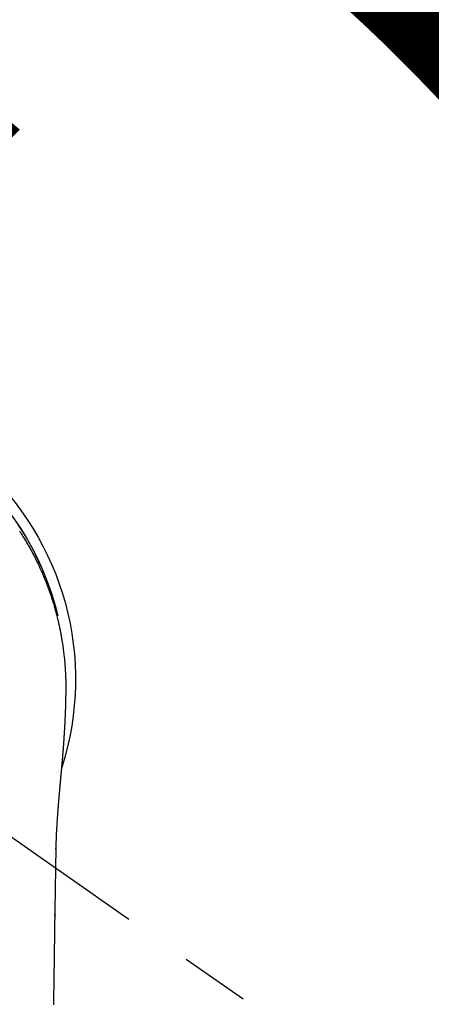
# Model space of a CAD drawing. Extents: x 27948 to 54421, y -22065 to -13195.
# Drawn here: x 43551 to 43588, y -14777 to -14689 of the extents above; entities that cross this region are included whole.
import ezdxf

# ---------------------------------------------------------------- set-up
doc = ezdxf.new("R2010")
doc.units = 0
doc.header["$LTSCALE"] = 50
doc.header["$MEASUREMENT"] = 0
doc.linetypes.add('CENTER2', pattern=[1.125, 0.75, -0.125, 0.125, -0.125])
doc.layers.get('0').update_dxf_attribs({"linetype": 'CONTINUOUS'})
doc.layers.get('DEFPOINTS').update_dxf_attribs({"color": 146, "linetype": 'CONTINUOUS'})
for name, color, linetype in [('150-機器', 8, 'CONTINUOUS'), ('160-文字', 254, 'CONTINUOUS'), ('166-寸法B', 11, 'CONTINUOUS')]:
    doc.layers.add(name, color=color, linetype=linetype)
doc.styles.add('KH001', font='txt')
doc.dimstyles.new('KH1xx030', dxfattribs={"dimscale": 30, "dimtxt": 2, "dimasz": 0.6, "dimexe": 0.3, "dimexo": 1.2, "dimgap": 0.5, "dimtad": 3, "dimdec": 1, "dimdsep": 46, "dimlunit": 6, "dimtxsty": 'KH001', "dimblk": 'DOT', "dimcen": 1, "dimdle": 1, "dimclrd": 256, "dimclre": 256, "dimclrt": 256, "dimadec": 0, "dimazin": 0, "dimtfac": 1, "dimtdec": 1, "dimtix": 1, "dimtmove": 2, "dimatfit": 3, "dimldrblk": 'CLOSEDBLANK', "dimfxl": 1, "dimtolj": 1, "dimtzin": 0, "dimlwd": -1, "dimlwe": -1, "dimarcsym": 0})

# ---------------------------------------------------------------- blocks, each defined once
blk = doc.blocks.new('F402_H')
at = {"layer": '150-機器', "color": 13, "linetype": 'CENTER2'}
blk.add_line((0, 0), (-244.018, -170.863), dxfattribs=at)
at = {"layer": '150-機器', "color": 13, "linetype": 'Continuous'}
for points in [[(-20.911, 13.308), (-20.959, 13.235), (-21.006, 13.162), (-21.053, 13.09), (-21.1, 13.016), (-21.159, 12.925), (-21.216, 12.833), (-21.273, 12.741), (-21.33, 12.648), (-21.387, 12.556), (-21.443, 12.463), (-21.498, 12.37), (-21.553, 12.276), (-21.608, 12.183), (-21.662, 12.089), (-21.716, 11.995), (-21.77, 11.901), (-21.823, 11.806), (-21.876, 11.712), (-21.929, 11.617), (-21.981, 11.521), (-22.032, 11.426), (-22.083, 11.331), (-22.134, 11.235), (-22.184, 11.139), (-22.224, 11.062), (-22.264, 10.985), (-22.303, 10.908), (-22.342, 10.83), (-22.41, 10.694), (-22.477, 10.558), (-22.543, 10.422), (-22.608, 10.285), (-22.664, 10.167), (-22.718, 10.049), (-22.772, 9.931), (-22.826, 9.812), (-22.879, 9.693), (-22.931, 9.574), (-22.982, 9.455), (-23.033, 9.335), (-23.075, 9.235), (-23.117, 9.135), (-23.158, 9.034), (-23.198, 8.934), (-23.231, 8.853), (-23.263, 8.773), (-23.294, 8.692), (-23.326, 8.611), (-23.35, 8.55), (-23.373, 8.49), (-23.396, 8.429), (-23.419, 8.368), (-23.465, 8.246), (-23.509, 8.123), (-23.553, 8.001), (-23.597, 7.878), (-23.626, 7.796), (-23.654, 7.714), (-23.682, 7.632), (-23.71, 7.55), (-23.752, 7.426), (-23.792, 7.303), (-23.832, 7.178), (-23.871, 7.054), (-23.91, 6.93), (-23.948, 6.805), (-23.986, 6.681), (-24.023, 6.556), (-24.047, 6.472), (-24.071, 6.388), (-24.095, 6.304), (-24.118, 6.22), (-24.164, 6.053), (-24.209, 5.884), (-24.253, 5.716), (-24.295, 5.547), (-24.321, 5.441), (-24.346, 5.336), (-24.371, 5.23), (-24.396, 5.123), (-24.42, 5.017), (-24.444, 4.911), (-24.468, 4.804), (-24.49, 4.698), (-24.508, 4.612), (-24.526, 4.527), (-24.543, 4.441), (-24.56, 4.355), (-24.569, 4.313), (-24.577, 4.27), (-24.586, 4.228), (-24.594, 4.185), (-24.602, 4.142), (-24.61, 4.099), (-24.618, 4.056), (-24.626, 4.013), (-24.642, 3.927), (-24.657, 3.841), (-24.672, 3.755), (-24.687, 3.669), (-24.701, 3.583), (-24.716, 3.497), (-24.73, 3.411), (-24.744, 3.324), (-24.764, 3.194), (-24.783, 3.065), (-24.802, 2.935), (-24.82, 2.805), (-24.837, 2.674), (-24.853, 2.544), (-24.869, 2.413), (-24.884, 2.283), (-24.897, 2.174), (-24.909, 2.065), (-24.92, 1.956), (-24.931, 1.847), (-24.942, 1.737), (-24.952, 1.628), (-24.961, 1.519), (-24.97, 1.409), (-24.982, 1.256), (-24.993, 1.103), (-25.004, 0.949), (-25.013, 0.796), (-25.017, 0.73), (-25.02, 0.664), (-25.024, 0.598), (-25.027, 0.533), (-25.031, 0.445), (-25.034, 0.357), (-25.037, 0.269), (-25.041, 0.18), (-25.046, 0.092), (-25.051, 0.003), (-25.055, -0.085), (-25.058, -0.174), (-25.059, -0.242), (-25.059, -0.311), (-25.058, -0.38), (-25.058, -0.449), (-25.057, -0.557), (-25.057, -0.664), (-25.056, -0.772), (-25.056, -0.88), (-25.055, -0.958), (-25.055, -1.036), (-25.054, -1.114), (-25.053, -1.192), (-25.052, -1.246), (-25.051, -1.3), (-25.051, -1.353), (-25.05, -1.407), (-25.048, -1.491), (-25.047, -1.575), (-25.045, -1.659), (-25.044, -1.743), (-25.043, -1.81), (-25.042, -1.876), (-25.04, -1.942), (-25.039, -2.009), (-25.037, -2.087), (-25.035, -2.165), (-25.032, -2.243), (-25.03, -2.321), (-25.028, -2.391), (-25.026, -2.46), (-25.024, -2.53), (-25.022, -2.6), (-25.019, -2.681), (-25.016, -2.762), (-25.013, -2.842), (-25.01, -2.923), (-25.008, -2.989), (-25.005, -3.054), (-25.003, -3.119), (-25, -3.185), (-24.997, -3.25), (-24.995, -3.316), (-24.992, -3.381), (-24.989, -3.447), (-24.986, -3.519), (-24.982, -3.591), (-24.979, -3.663), (-24.975, -3.735), (-24.972, -3.79), (-24.97, -3.844), (-24.967, -3.899), (-24.964, -3.954), (-24.96, -4.046), (-24.955, -4.138), (-24.95, -4.23), (-24.945, -4.323), (-24.942, -4.378), (-24.939, -4.434), (-24.935, -4.489), (-24.932, -4.545), (-24.928, -4.618), (-24.924, -4.69), (-24.92, -4.763), (-24.915, -4.835), (-24.91, -4.922), (-24.905, -5.009), (-24.899, -5.096), (-24.893, -5.183), (-24.887, -5.282), (-24.88, -5.381), (-24.873, -5.48), (-24.866, -5.579), (-24.862, -5.634), (-24.858, -5.689), (-24.854, -5.745), (-24.85, -5.8), (-24.845, -5.874), (-24.84, -5.948), (-24.835, -6.022), (-24.829, -6.096), (-24.823, -6.181), (-24.817, -6.265), (-24.81, -6.35), (-24.804, -6.435), (-24.795, -6.536), (-24.787, -6.638), (-24.779, -6.739), (-24.771, -6.841)], [(-24.771, -6.841), (-24.771, -6.848), (-24.77, -6.855), (-24.769, -6.862), (-24.769, -6.869), (-24.768, -6.876), (-24.768, -6.883), (-24.767, -6.89), (-24.767, -6.897), (-24.766, -6.904), (-24.765, -6.911), (-24.765, -6.918), (-24.764, -6.925), (-24.764, -6.932), (-24.763, -6.938), (-24.763, -6.945), (-24.762, -6.952), (-24.761, -6.959), (-24.761, -6.966), (-24.76, -6.973), (-24.76, -6.98), (-24.759, -6.986), (-24.758, -6.994), (-24.758, -7.001), (-24.757, -7.008), (-24.757, -7.015), (-24.756, -7.022), (-24.756, -7.029), (-24.755, -7.036), (-24.754, -7.043), (-24.754, -7.05), (-24.753, -7.057), (-24.753, -7.064), (-24.752, -7.071), (-24.751, -7.078), (-24.751, -7.085), (-24.75, -7.092), (-24.75, -7.099), (-24.749, -7.106), (-24.748, -7.113), (-24.748, -7.121), (-24.747, -7.128), (-24.747, -7.135), (-24.746, -7.142), (-24.745, -7.149), (-24.745, -7.156), (-24.744, -7.163), (-24.743, -7.17), (-24.743, -7.177), (-24.742, -7.185), (-24.742, -7.192), (-24.741, -7.199), (-24.74, -7.206), (-24.74, -7.213), (-24.739, -7.22), (-24.739, -7.227), (-24.738, -7.234), (-24.737, -7.242), (-24.737, -7.249), (-24.736, -7.256), (-24.735, -7.263), (-24.735, -7.27), (-24.734, -7.277), (-24.734, -7.285), (-24.733, -7.292), (-24.732, -7.299), (-24.732, -7.306), (-24.731, -7.313), (-24.73, -7.321), (-24.73, -7.328), (-24.729, -7.335), (-24.729, -7.342), (-24.728, -7.349), (-24.727, -7.357), (-24.727, -7.363), (-24.726, -7.37), (-24.725, -7.377), (-24.725, -7.384), (-24.724, -7.392), (-24.724, -7.399), (-24.723, -7.406), (-24.722, -7.413), (-24.722, -7.421), (-24.721, -7.428), (-24.72, -7.435), (-24.72, -7.442), (-24.719, -7.45), (-24.718, -7.457), (-24.718, -7.464), (-24.717, -7.471), (-24.717, -7.479), (-24.716, -7.486), (-24.715, -7.493), (-24.715, -7.5), (-24.714, -7.508), (-24.713, -7.515), (-24.713, -7.522), (-24.712, -7.53), (-24.711, -7.537), (-24.711, -7.544), (-24.71, -7.552), (-24.709, -7.559), (-24.709, -7.566), (-24.708, -7.574), (-24.707, -7.581), (-24.707, -7.588), (-24.706, -7.595), (-24.706, -7.603), (-24.705, -7.61), (-24.704, -7.617), (-24.704, -7.625), (-24.703, -7.632), (-24.702, -7.64), (-24.702, -7.647), (-24.701, -7.654), (-24.7, -7.662), (-24.7, -7.669), (-24.699, -7.676), (-24.698, -7.684), (-24.698, -7.691), (-24.697, -7.698), (-24.696, -7.706), (-24.696, -7.713), (-24.695, -7.721), (-24.694, -7.728), (-24.694, -7.734), (-24.693, -7.742), (-24.692, -7.749), (-24.692, -7.757), (-24.691, -7.764), (-24.69, -7.771), (-24.69, -7.779), (-24.689, -7.786), (-24.688, -7.794), (-24.688, -7.801), (-24.687, -7.809), (-24.686, -7.816), (-24.686, -7.824), (-24.685, -7.831), (-24.684, -7.838), (-24.684, -7.846), (-24.683, -7.853), (-24.682, -7.861), (-24.682, -7.868), (-24.681, -7.876), (-24.68, -7.883), (-24.68, -7.891), (-24.679, -7.898), (-24.678, -7.906), (-24.678, -7.913), (-24.677, -7.921), (-24.676, -7.928), (-24.675, -7.936), (-24.675, -7.943), (-24.674, -7.951), (-24.673, -7.958), (-24.673, -7.966), (-24.672, -7.973), (-24.671, -7.981), (-24.671, -7.988), (-24.67, -7.996), (-24.669, -8.003), (-24.669, -8.011), (-24.668, -8.018), (-24.667, -8.026), (-24.667, -8.033), (-24.666, -8.041), (-24.665, -8.048), (-24.665, -8.056), (-24.664, -8.064), (-24.663, -8.071), (-24.662, -8.079), (-24.662, -8.086), (-24.661, -8.094), (-24.66, -8.101), (-24.66, -8.109), (-24.659, -8.116), (-24.658, -8.123), (-24.658, -8.131), (-24.657, -8.138), (-24.656, -8.146), (-24.656, -8.154), (-24.655, -8.161), (-24.654, -8.169), (-24.653, -8.176), (-24.653, -8.184), (-24.652, -8.192), (-24.651, -8.199), (-24.651, -8.207), (-24.65, -8.215), (-24.649, -8.222), (-24.649, -8.23), (-24.648, -8.237), (-24.647, -8.245), (-24.646, -8.253), (-24.646, -8.26), (-24.645, -8.268), (-24.644, -8.276), (-24.644, -8.283), (-24.643, -8.291), (-24.642, -8.299), (-24.641, -8.306), (-24.641, -8.314), (-24.64, -8.322), (-24.639, -8.329), (-24.639, -8.337), (-24.638, -8.345), (-24.637, -8.352), (-24.637, -8.36), (-24.636, -8.368), (-24.635, -8.376), (-24.634, -8.383), (-24.634, -8.391), (-24.633, -8.399), (-24.632, -8.406), (-24.632, -8.414), (-24.631, -8.422), (-24.63, -8.43), (-24.629, -8.437), (-24.629, -8.445), (-24.628, -8.453), (-24.627, -8.461), (-24.627, -8.468), (-24.626, -8.476), (-24.625, -8.484), (-24.624, -8.491), (-24.624, -8.498), (-24.623, -8.506), (-24.622, -8.514), (-24.622, -8.522), (-24.621, -8.529), (-24.62, -8.537), (-24.619, -8.545), (-24.619, -8.553), (-24.618, -8.561), (-24.617, -8.568), (-24.617, -8.576), (-24.616, -8.584), (-24.615, -8.592), (-24.614, -8.6), (-24.614, -8.607), (-24.613, -8.615), (-24.612, -8.623), (-24.611, -8.631), (-24.611, -8.639), (-24.61, -8.647), (-24.609, -8.654), (-24.609, -8.662), (-24.608, -8.67), (-24.607, -8.678), (-24.606, -8.686), (-24.606, -8.694), (-24.605, -8.701), (-24.604, -8.709), (-24.604, -8.717), (-24.603, -8.725), (-24.602, -8.733), (-24.601, -8.741), (-24.601, -8.749), (-24.6, -8.757), (-24.599, -8.764), (-24.598, -8.772), (-24.598, -8.78), (-24.597, -8.788), (-24.596, -8.796), (-24.596, -8.804), (-24.595, -8.812), (-24.594, -8.82), (-24.593, -8.828), (-24.593, -8.836), (-24.592, -8.844), (-24.591, -8.851), (-24.59, -8.859), (-24.59, -8.866), (-24.589, -8.874), (-24.588, -8.882), (-24.587, -8.89), (-24.587, -8.898), (-24.586, -8.906), (-24.585, -8.914), (-24.585, -8.922), (-24.584, -8.93), (-24.583, -8.938), (-24.582, -8.946), (-24.582, -8.954), (-24.581, -8.962), (-24.58, -8.97), (-24.579, -8.978), (-24.579, -8.986), (-24.578, -8.994), (-24.577, -9.002), (-24.576, -9.01), (-24.576, -9.018), (-24.575, -9.026), (-24.574, -9.034), (-24.574, -9.042), (-24.573, -9.05), (-24.572, -9.058), (-24.571, -9.066), (-24.571, -9.074), (-24.57, -9.082), (-24.569, -9.09), (-24.568, -9.098), (-24.568, -9.106), (-24.567, -9.114), (-24.566, -9.122), (-24.565, -9.13), (-24.565, -9.138), (-24.564, -9.146), (-24.563, -9.154), (-24.562, -9.162), (-24.562, -9.17), (-24.561, -9.178), (-24.56, -9.186), (-24.559, -9.195), (-24.559, -9.203), (-24.558, -9.211), (-24.557, -9.219), (-24.557, -9.227), (-24.556, -9.235), (-24.555, -9.242), (-24.554, -9.25), (-24.554, -9.258), (-24.553, -9.266), (-24.552, -9.275), (-24.551, -9.283), (-24.551, -9.291), (-24.55, -9.299), (-24.549, -9.307), (-24.548, -9.315), (-24.548, -9.323), (-24.547, -9.331), (-24.546, -9.34), (-24.545, -9.348), (-24.545, -9.356), (-24.544, -9.364), (-24.543, -9.372), (-24.542, -9.38), (-24.542, -9.388), (-24.541, -9.397), (-24.54, -9.405), (-24.539, -9.413), (-24.539, -9.421), (-24.538, -9.429), (-24.537, -9.438), (-24.536, -9.446), (-24.536, -9.454), (-24.535, -9.462), (-24.534, -9.47), (-24.533, -9.479), (-24.533, -9.487), (-24.532, -9.495), (-24.531, -9.503), (-24.53, -9.511), (-24.53, -9.52), (-24.529, -9.528), (-24.528, -9.536), (-24.528, -9.544), (-24.527, -9.552), (-24.526, -9.561), (-24.525, -9.569), (-24.525, -9.577), (-24.524, -9.585), (-24.523, -9.594), (-24.522, -9.602), (-24.522, -9.61), (-24.521, -9.618), (-24.52, -9.626), (-24.519, -9.634), (-24.519, -9.642), (-24.518, -9.651), (-24.517, -9.659), (-24.516, -9.667), (-24.516, -9.675), (-24.515, -9.684), (-24.514, -9.692), (-24.513, -9.7), (-24.513, -9.709), (-24.512, -9.717), (-24.511, -9.725), (-24.51, -9.733), (-24.51, -9.742), (-24.509, -9.75), (-24.508, -9.758), (-24.507, -9.767), (-24.507, -9.775), (-24.506, -9.783), (-24.505, -9.792), (-24.504, -9.8), (-24.504, -9.808), (-24.503, -9.817), (-24.502, -9.825), (-24.501, -9.833), (-24.501, -9.842), (-24.5, -9.85), (-24.499, -9.859), (-24.498, -9.867), (-24.498, -9.875), (-24.497, -9.884), (-24.496, -9.892), (-24.495, -9.9), (-24.495, -9.909), (-24.494, -9.917), (-24.493, -9.926), (-24.492, -9.934), (-24.492, -9.942), (-24.491, -9.951), (-24.49, -9.959), (-24.489, -9.968), (-24.489, -9.976), (-24.488, -9.984), (-24.487, -9.993), (-24.486, -10), (-24.486, -10.009), (-24.485, -10.017), (-24.484, -10.026), (-24.483, -10.034), (-24.483, -10.042), (-24.482, -10.051), (-24.481, -10.059), (-24.48, -10.068), (-24.48, -10.076), (-24.479, -10.085), (-24.478, -10.093), (-24.477, -10.102), (-24.477, -10.11), (-24.476, -10.119), (-24.475, -10.127), (-24.474, -10.135), (-24.474, -10.144), (-24.473, -10.152), (-24.472, -10.161), (-24.471, -10.169), (-24.471, -10.178), (-24.47, -10.186), (-24.469, -10.195), (-24.468, -10.203), (-24.468, -10.212), (-24.467, -10.22), (-24.466, -10.229), (-24.466, -10.237), (-24.465, -10.246), (-24.464, -10.255), (-24.463, -10.263), (-24.463, -10.272), (-24.462, -10.28), (-24.461, -10.289), (-24.46, -10.297), (-24.46, -10.306), (-24.459, -10.314), (-24.458, -10.323), (-24.457, -10.331), (-24.457, -10.34), (-24.456, -10.349), (-24.455, -10.357), (-24.454, -10.366), (-24.454, -10.373), (-24.453, -10.382), (-24.452, -10.39), (-24.451, -10.399), (-24.451, -10.408), (-24.45, -10.416), (-24.449, -10.425), (-24.448, -10.433), (-24.448, -10.442), (-24.447, -10.451), (-24.446, -10.459), (-24.446, -10.468), (-24.446, -10.476), (-24.445, -10.485), (-24.444, -10.494), (-24.443, -10.502), (-24.443, -10.511), (-24.442, -10.52), (-24.441, -10.528), (-24.441, -10.537), (-24.44, -10.546), (-24.439, -10.554), (-24.438, -10.563), (-24.438, -10.571), (-24.437, -10.58), (-24.436, -10.589), (-24.435, -10.597), (-24.435, -10.606), (-24.434, -10.615), (-24.433, -10.623), (-24.432, -10.632), (-24.432, -10.641), (-24.431, -10.65), (-24.43, -10.658), (-24.429, -10.667), (-24.429, -10.676), (-24.428, -10.684), (-24.427, -10.693), (-24.427, -10.702), (-24.426, -10.71), (-24.425, -10.719), (-24.424, -10.728), (-24.424, -10.737), (-24.423, -10.745), (-24.422, -10.753), (-24.421, -10.762), (-24.421, -10.77), (-24.42, -10.779), (-24.419, -10.788), (-24.418, -10.797), (-24.418, -10.805), (-24.417, -10.814), (-24.416, -10.823), (-24.415, -10.832), (-24.415, -10.84), (-24.414, -10.849), (-24.413, -10.858), (-24.413, -10.867), (-24.412, -10.876), (-24.411, -10.884), (-24.41, -10.893), (-24.41, -10.902), (-24.409, -10.911), (-24.408, -10.919), (-24.407, -10.928), (-24.407, -10.937), (-24.406, -10.946), (-24.405, -10.955), (-24.405, -10.964), (-24.404, -10.972), (-24.403, -10.981), (-24.402, -10.99), (-24.402, -10.999), (-24.401, -11.008), (-24.4, -11.016), (-24.399, -11.025), (-24.399, -11.034), (-24.398, -11.043), (-24.397, -11.052), (-24.397, -11.061), (-24.396, -11.069), (-24.395, -11.078), (-24.394, -11.087), (-24.394, -11.096), (-24.393, -11.105), (-24.392, -11.114), (-24.392, -11.123), (-24.391, -11.131), (-24.39, -11.139), (-24.389, -11.148), (-24.389, -11.157), (-24.388, -11.166), (-24.387, -11.175), (-24.386, -11.184), (-24.386, -11.193), (-24.385, -11.202), (-24.384, -11.211), (-24.384, -11.219), (-24.383, -11.228), (-24.382, -11.237), (-24.381, -11.246), (-24.381, -11.255), (-24.38, -11.264), (-24.379, -11.273), (-24.379, -11.282), (-24.378, -11.291), (-24.377, -11.3), (-24.376, -11.309), (-24.376, -11.318), (-24.375, -11.327), (-24.374, -11.336), (-24.374, -11.345), (-24.373, -11.354), (-24.372, -11.363), (-24.371, -11.371), (-24.371, -11.38), (-24.37, -11.389), (-24.369, -11.398), (-24.369, -11.407), (-24.368, -11.416), (-24.367, -11.425), (-24.366, -11.434), (-24.366, -11.443), (-24.365, -11.452), (-24.364, -11.461), (-24.364, -11.47), (-24.363, -11.479), (-24.362, -11.488), (-24.362, -11.497), (-24.361, -11.505), (-24.36, -11.514), (-24.359, -11.523), (-24.359, -11.532), (-24.358, -11.542), (-24.357, -11.551), (-24.357, -11.56), (-24.356, -11.569), (-24.355, -11.578), (-24.355, -11.587), (-24.354, -11.596), (-24.353, -11.605), (-24.352, -11.614), (-24.352, -11.623), (-24.351, -11.632), (-24.35, -11.641), (-24.35, -11.65), (-24.349, -11.659), (-24.348, -11.668), (-24.348, -11.677), (-24.347, -11.686), (-24.346, -11.696), (-24.345, -11.705), (-24.345, -11.714), (-24.344, -11.723), (-24.343, -11.732), (-24.343, -11.741), (-24.342, -11.75), (-24.341, -11.759), (-24.341, -11.768), (-24.34, -11.777), (-24.339, -11.787), (-24.339, -11.796), (-24.338, -11.805), (-24.337, -11.814), (-24.336, -11.823), (-24.336, -11.832), (-24.335, -11.841), (-24.334, -11.851), (-24.334, -11.86), (-24.333, -11.869), (-24.332, -11.878), (-24.332, -11.886), (-24.331, -11.895), (-24.33, -11.904), (-24.33, -11.914), (-24.329, -11.923), (-24.328, -11.932), (-24.328, -11.941), (-24.327, -11.95), (-24.326, -11.96), (-24.326, -11.969), (-24.325, -11.978), (-24.324, -11.987), (-24.323, -11.996), (-24.323, -12.006), (-24.322, -12.015), (-24.321, -12.024), (-24.321, -12.033), (-24.32, -12.042), (-24.319, -12.052), (-24.319, -12.061), (-24.318, -12.07), (-24.317, -12.079), (-24.317, -12.089), (-24.316, -12.098), (-24.315, -12.107), (-24.315, -12.116), (-24.314, -12.126), (-24.313, -12.135), (-24.313, -12.144), (-24.312, -12.153), (-24.311, -12.163), (-24.311, -12.172), (-24.31, -12.181), (-24.309, -12.191), (-24.309, -12.2), (-24.308, -12.209), (-24.307, -12.218), (-24.307, -12.228), (-24.306, -12.237), (-24.305, -12.246), (-24.305, -12.256), (-24.304, -12.264), (-24.304, -12.273), (-24.303, -12.283), (-24.302, -12.292), (-24.302, -12.301), (-24.301, -12.311), (-24.3, -12.32), (-24.3, -12.329), (-24.299, -12.339), (-24.298, -12.348), (-24.298, -12.357), (-24.297, -12.367), (-24.296, -12.376), (-24.296, -12.385), (-24.295, -12.395), (-24.294, -12.404), (-24.294, -12.413), (-24.293, -12.423), (-24.292, -12.432), (-24.292, -12.441), (-24.291, -12.451), (-24.29, -12.46), (-24.29, -12.47), (-24.289, -12.479), (-24.289, -12.488), (-24.288, -12.498), (-24.287, -12.507), (-24.287, -12.516), (-24.286, -12.526), (-24.285, -12.535), (-24.285, -12.544), (-24.284, -12.554), (-24.283, -12.563), (-24.283, -12.573), (-24.282, -12.582), (-24.281, -12.591)], [(-24.281, -12.591), (-24.265, -12.851), (-24.248, -13.111), (-24.233, -13.371), (-24.219, -13.631), (-24.21, -13.816), (-24.202, -14.002), (-24.194, -14.187), (-24.187, -14.373), (-24.181, -14.566), (-24.175, -14.759), (-24.171, -14.953), (-24.167, -15.146), (-24.166, -15.233), (-24.165, -15.321), (-24.163, -15.408), (-24.162, -15.496), (-24.16, -15.616), (-24.158, -15.735), (-24.156, -15.855), (-24.154, -15.975), (-24.152, -16.108), (-24.15, -16.241), (-24.148, -16.374), (-24.145, -16.507), (-24.143, -16.627), (-24.141, -16.746), (-24.139, -16.866), (-24.137, -16.985), (-24.135, -17.122), (-24.133, -17.258), (-24.131, -17.395), (-24.128, -17.532), (-24.125, -17.765), (-24.121, -17.999), (-24.117, -18.233), (-24.113, -18.467), (-24.11, -18.7), (-24.106, -18.934), (-24.102, -19.167), (-24.098, -19.401), (-24.094, -19.658), (-24.09, -19.915), (-24.086, -20.172), (-24.082, -20.43), (-24.079, -20.675), (-24.075, -20.921), (-24.071, -21.167), (-24.068, -21.412), (-24.061, -21.842), (-24.054, -22.272), (-24.047, -22.703), (-24.041, -23.133), (-24.035, -23.547), (-24.029, -23.961), (-24.024, -24.375), (-24.019, -24.789), (-24.008, -25.53), (-23.998, -26.27), (-23.986, -27.01), (-23.975, -27.75), (-23.969, -28.111), (-23.963, -28.472), (-23.958, -28.834), (-23.952, -29.195)], [(-24.166, -15.223), (-24.166, -15.222), (-24.166, -15.221), (-24.166, -15.22), (-24.166, -15.219), (-24.166, -15.218), (-24.166, -15.217), (-24.166, -15.216), (-24.166, -15.215), (-24.166, -15.214), (-24.166, -15.213), (-24.166, -15.212), (-24.166, -15.211), (-24.166, -15.21), (-24.166, -15.209), (-24.166, -15.208), (-24.166, -15.207), (-24.166, -15.206), (-24.166, -15.205), (-24.166, -15.204), (-24.166, -15.203), (-24.166, -15.202), (-24.166, -15.201), (-24.166, -15.2), (-24.166, -15.199), (-24.166, -15.198), (-24.166, -15.197), (-24.166, -15.196), (-24.166, -15.195), (-24.166, -15.194), (-24.166, -15.193), (-24.166, -15.192), (-24.166, -15.191), (-24.166, -15.19), (-24.166, -15.189), (-24.166, -15.188), (-24.166, -15.187), (-24.167, -15.186), (-24.167, -15.185), (-24.167, -15.184), (-24.167, -15.183), (-24.167, -15.182), (-24.167, -15.181), (-24.167, -15.18), (-24.167, -15.179), (-24.167, -15.178), (-24.167, -15.177), (-24.167, -15.176), (-24.167, -15.175), (-24.167, -15.174), (-24.167, -15.173), (-24.167, -15.172), (-24.167, -15.171), (-24.167, -15.17), (-24.167, -15.169), (-24.167, -15.168), (-24.167, -15.167), (-24.167, -15.166), (-24.167, -15.165), (-24.167, -15.164), (-24.167, -15.163), (-24.167, -15.162), (-24.167, -15.161), (-24.167, -15.16), (-24.167, -15.159), (-24.167, -15.158), (-24.167, -15.157), (-24.167, -15.156), (-24.167, -15.155), (-24.167, -15.154), (-24.167, -15.153), (-24.167, -15.152), (-24.167, -15.151), (-24.167, -15.15), (-24.167, -15.149), (-24.167, -15.148), (-24.167, -15.147), (-24.167, -15.146)], [(-24.065, -21.26), (-24.065, -21.258), (-24.065, -21.257), (-24.065, -21.255), (-24.065, -21.254), (-24.065, -21.252), (-24.065, -21.25), (-24.065, -21.249), (-24.065, -21.247), (-24.065, -21.245), (-24.065, -21.244), (-24.065, -21.242), (-24.065, -21.24), (-24.065, -21.239), (-24.065, -21.237), (-24.065, -21.235), (-24.065, -21.234), (-24.065, -21.232), (-24.065, -21.23), (-24.065, -21.229), (-24.065, -21.227), (-24.065, -21.225), (-24.065, -21.224), (-24.065, -21.222), (-24.065, -21.22), (-24.065, -21.219), (-24.065, -21.217), (-24.065, -21.216), (-24.065, -21.214), (-24.065, -21.212), (-24.066, -21.211), (-24.066, -21.209), (-24.066, -21.207), (-24.066, -21.206), (-24.066, -21.204), (-24.066, -21.202), (-24.066, -21.201), (-24.066, -21.199), (-24.066, -21.197), (-24.066, -21.196), (-24.066, -21.194), (-24.066, -21.192), (-24.066, -21.191), (-24.066, -21.189), (-24.066, -21.187), (-24.066, -21.186), (-24.066, -21.184), (-24.066, -21.183), (-24.066, -21.181), (-24.066, -21.179), (-24.066, -21.178), (-24.066, -21.176), (-24.066, -21.174), (-24.066, -21.173), (-24.066, -21.171), (-24.066, -21.169), (-24.066, -21.168), (-24.066, -21.166), (-24.066, -21.164), (-24.066, -21.163), (-24.066, -21.161), (-24.066, -21.159), (-24.066, -21.158), (-24.066, -21.156), (-24.066, -21.154), (-24.066, -21.153), (-24.066, -21.151), (-24.066, -21.149), (-24.066, -21.148), (-24.066, -21.146), (-24.066, -21.145), (-24.066, -21.143), (-24.066, -21.141), (-24.066, -21.14), (-24.066, -21.138), (-24.066, -21.136), (-24.066, -21.135), (-24.066, -21.133), (-24.066, -21.131), (-24.066, -21.13), (-24.067, -21.128), (-24.067, -21.126), (-24.067, -21.125), (-24.067, -21.123), (-24.067, -21.121), (-24.067, -21.12), (-24.067, -21.118), (-24.067, -21.116), (-24.067, -21.115), (-24.067, -21.113), (-24.067, -21.112), (-24.067, -21.11), (-24.067, -21.108), (-24.067, -21.107), (-24.067, -21.105), (-24.067, -21.103), (-24.067, -21.102), (-24.067, -21.1), (-24.067, -21.098), (-24.067, -21.097), (-24.067, -21.095), (-24.067, -21.093), (-24.067, -21.092), (-24.067, -21.09), (-24.067, -21.088), (-24.067, -21.087), (-24.067, -21.085), (-24.067, -21.083), (-24.067, -21.082), (-24.067, -21.08), (-24.067, -21.079), (-24.067, -21.077), (-24.067, -21.075), (-24.067, -21.074), (-24.067, -21.072), (-24.067, -21.07), (-24.067, -21.069), (-24.067, -21.067), (-24.067, -21.065), (-24.067, -21.064), (-24.067, -21.062), (-24.067, -21.06), (-24.067, -21.059), (-24.067, -21.057), (-24.067, -21.055), (-24.067, -21.054), (-24.067, -21.052), (-24.067, -21.05)]]:
    blk.add_lwpolyline(points, dxfattribs=at)
for centre, radius, start, end in [((0, 0), 25.931, 0, 197.72438), ((0, -0.057), 25.02, 13.32289, 166.67711), ((0.007, -0.057), 25.02, 13.32289, 166.67711)]:
    blk.add_arc(centre, radius, start, end, dxfattribs=at)
blk = doc.blocks.new('_ClosedBlank')
at = {"color": 0, "linetype": 'ByBlock', "lineweight": -2}
for p, q in [((-1, 0.1667), (0, 0)), ((-1, 0.1667), (-1, -0.1667)), ((0, 0), (-1, -0.1667))]:
    blk.add_line(p, q, dxfattribs=at)
blk = doc.blocks.new('_Dot')
at = {"color": 0, "linetype": 'ByBlock', "lineweight": -2}
blk.add_line((-0.5, 0), (-1, 0), dxfattribs=at)
at = {"color": 0, "linetype": 'ByBlock', "const_width": 0.5}
blk.add_lwpolyline([(-0.25, 0, 1), (0.25, 0, 1)], format="xyb", close=True, dxfattribs=at)
blk = doc.blocks.new('*D360')
at = {"layer": '166-寸法B', "transparency": 16777216}
for p, q in [((43620.054, -14528.359), (43605.054, -14528.359)), ((43614.054, -14730.359), (43614.054, -14546.359)), ((43646.889, -14748.359), (43605.054, -14748.359))]:
    blk.add_line(p, q, dxfattribs=at)
at = {"layer": 'DEFPOINTS', "color": 0, "transparency": 16777216}
for p in [(43614.054, -14528.359), (43650.054, -14528.359), (43676.889, -14748.359)]:
    blk.add_point(p, dxfattribs=at)
at = {"layer": '166-寸法B', "transparency": 16777216, "xscale": 18, "yscale": 18, "zscale": 18}
for p, rotation in [((43614.054, -14528.359), 90), ((43614.054, -14748.359), 270)]:
    blk.add_blockref('_Dot', p, dxfattribs=dict(at, rotation=rotation))
at = {"layer": '166-寸法B', "transparency": 16777216, "insert": (43569.054, -14638.359), "char_height": 60, "attachment_point": 5, "rotation": 90, "style": 'KH001'}
blk.add_mtext('\\A1;220', dxfattribs=at)

msp = doc.modelspace()

# ---------------------------------------------------------------- block references
at = {"layer": '150-機器', "xscale": -1}
msp.add_blockref('F402_H', (43530.068, -14748.223), dxfattribs=at)

# ---------------------------------------------------------------- dimensions: what is measured, and where the dimension line sits
at = {"layer": '166-寸法B'}
dim = msp.add_linear_dim(base=(43614.054, -14528.359), p1=(43676.889, -14748.359), p2=(43650.054, -14528.359), angle=90, dimstyle='KH1xx030', override={"dimexo": 1, "dimtmove": 1}, dxfattribs=at)
dim.commit()
dim.dimension.update_dxf_attribs({"geometry": '*D360', "text_midpoint": (43614.054, -14638.359), "dimtype": 128})

# ---------------------------------------------------------------- leaders
at = {"layer": '160-文字', "annotation_type": 0, "has_hookline": 1, "hookline_direction": 1}
for points, text_width in [([(43870.039, -14748.359), (43830.09, -17058.234), (43812.09, -17058.234)], 1009.949), ([(43750.039, -14760.359), (43796.12, -16766.29), (43778.12, -16766.29)], 1357.462)]:
    msp.add_leader(points, dimstyle='KH1xx030', override={"dimgap": 0.5, "dimtad": 1}, dxfattribs=dict(at, text_width=text_width))
at = {"layer": '160-文字'}
msp.add_leader([(43650.054, -14748.359), (43276.209, -16319.662)], dimstyle='KH1xx030', override={"dimgap": 0.5, "dimtad": 1}, dxfattribs=at)

doc.saveas('drawing.dxf')
